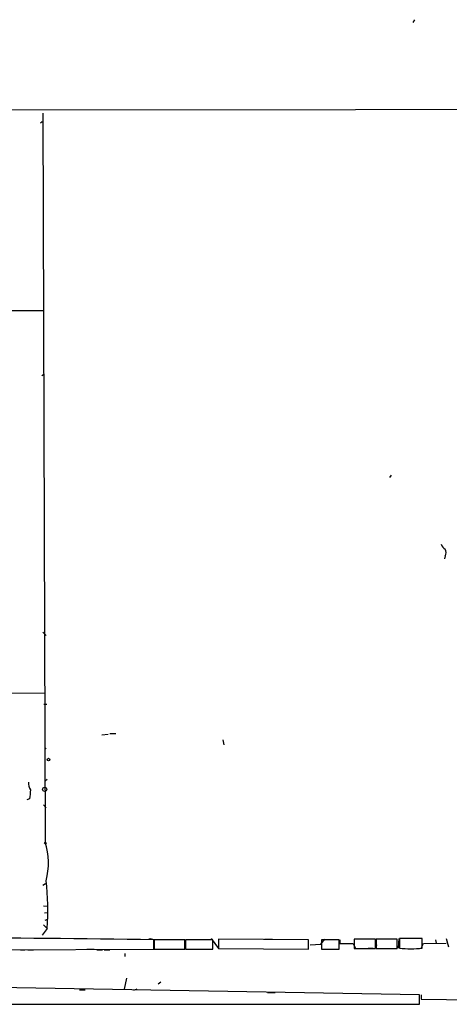
# Model space of a CAD drawing. Extents: x 4 to 750, y 1692 to 2627.
# Drawn here: x 580 to 645, y 1692 to 1842 of the extents above; entities that cross this region are included whole.
import ezdxf

# ---------------------------------------------------------------- set-up
doc = ezdxf.new("R2010")
doc.units = 0
doc.header["$MEASUREMENT"] = 0
doc.layers.add('MAIN', color=5, linetype='CONTINUOUS')

msp = doc.modelspace()

# ---------------------------------------------------------------- linework, layer by layer
at = {"layer": 'MAIN'}
for p, q in [((640.1647, 1842.0648), (639.9107, 1841.6415)), ((125.984, 1827.6715), (631.19, 1828.4335)), ((583.692, 1827.8408), (584.0307, 1717.0121)), ((631.19, 1828.4335), (737.4467, 1828.6028)), ((583.3533, 1826.4015), (583.6073, 1826.5708)), ((173.8207, 1797.4455), (583.692, 1797.8688)), ((583.5227, 1787.9628), (583.7767, 1788.1321)), ((636.6087, 1772.8075), (636.3547, 1772.4688)), ((644.8213, 1760.5308), (644.7367, 1760.1075)), ((583.692, 1748.9315), (584.2, 1748.4235)), ((546.5233, 1739.4488), (584.0307, 1739.7028)), ((583.8613, 1738.0095), (584.2847, 1738.0095)), ((592.6667, 1733.3528), (593.598, 1733.4375)), ((593.852, 1733.5221), (594.7833, 1733.5221)), ((611.0393, 1732.5908), (611.2087, 1731.8288)), ((584.0307, 1731.1515), (584.2, 1731.3208)), ((584.1153, 1726.4101), (584.3693, 1726.5795)), ((581.66, 1723.6161), (581.2367, 1723.4468)), ((583.7767, 1722.6848), (584.2, 1722.2615)), ((583.692, 1710.4928), (584.1153, 1710.7468)), ((583.7767, 1707.3601), (584.3693, 1707.2755)), ((583.946, 1706.2595), (584.3693, 1706.3441)), ((584.0307, 1705.1588), (584.454, 1705.3281)), ((584.3693, 1703.8888), (583.6073, 1702.8728)), ((583.7767, 1704.4815), (584.3693, 1703.8888)), ((600.5407, 1700.7561), (600.5407, 1702.1955)), ((605.282, 1702.1955), (600.6253, 1702.1955)), ((600.6253, 1702.1955), (600.6253, 1700.7561)), ((600.6253, 1702.1108), (600.6253, 1701.6028)), ((605.282, 1700.7561), (605.282, 1702.1955)), ((609.5153, 1702.1955), (605.3667, 1702.1955)), ((605.3667, 1702.1955), (605.3667, 1700.7561)), ((609.2613, 1702.3648), (610.362, 1700.8408)), ((609.5153, 1700.7561), (609.5153, 1702.1955)), ((624.078, 1702.1955), (610.362, 1702.2801)), ((610.362, 1702.2801), (610.362, 1700.8408)), ((617.3893, 1702.2801), (618.5747, 1702.2801)), ((624.078, 1700.7561), (624.078, 1702.1955)), ((625.9407, 1701.5181), (626.5333, 1702.2801)), ((628.7347, 1702.1955), (626.0253, 1702.1955)), ((626.0253, 1702.1955), (626.0253, 1700.7561)), ((628.7347, 1700.7561), (628.7347, 1702.1955)), ((628.8193, 1702.1955), (628.8193, 1701.6028)), ((634.238, 1702.2801), (631.0207, 1702.2801)), ((631.0207, 1702.2801), (631.0207, 1700.8408)), ((634.238, 1700.8408), (634.238, 1702.2801)), ((637.54, 1702.2801), (634.3227, 1702.2801)), ((634.3227, 1702.2801), (634.3227, 1700.8408)), ((637.54, 1700.8408), (637.54, 1702.2801)), ((637.794, 1702.3648), (637.7093, 1700.9255)), ((641.35, 1702.3648), (637.8787, 1702.3648)), ((637.8787, 1702.3648), (637.8787, 1700.9255)), ((641.35, 1700.9255), (641.35, 1702.3648)), ((643.382, 1702.1955), (643.4667, 1701.6875)), ((644.9907, 1702.3648), (645.3293, 1701.0948)), ((489.8813, 1700.2481), (600.5407, 1700.7561)), ((580.3053, 1700.6715), (580.9827, 1700.6715)), ((581.406, 1700.6715), (582.2527, 1700.6715)), ((590.3807, 1700.7561), (591.4813, 1700.7561)), ((591.9047, 1700.6715), (592.7513, 1700.6715)), ((593.0053, 1700.6715), (593.852, 1700.6715)), ((600.6253, 1700.7561), (605.282, 1700.7561)), ((605.3667, 1700.7561), (609.5153, 1700.7561)), ((610.362, 1700.8408), (624.078, 1700.7561)), ((624.332, 1701.4335), (625.9407, 1701.5181)), ((626.0253, 1700.7561), (628.7347, 1700.7561)), ((628.8193, 1701.6028), (630.8513, 1701.6028)), ((630.8513, 1701.6028), (631.19, 1700.8408)), ((631.0207, 1700.8408), (634.238, 1700.8408)), ((633.8993, 1700.8408), (633.1373, 1700.8408)), ((634.3227, 1700.8408), (637.54, 1700.8408)), ((636.778, 1700.8408), (637.3707, 1700.8408)), ((641.1807, 1700.9255), (641.5193, 1701.6028)), ((641.5193, 1701.6028), (644.9907, 1701.6875)), ((596.138, 1700.0788), (596.138, 1699.6555)), ((640.9267, 1693.8135), (413.3427, 1697.7081)), ((596.392, 1696.3535), (596.0533, 1694.6601)), ((589.28, 1694.5755), (590.1267, 1694.5755)), ((598.0007, 1694.6601), (597.4927, 1694.4908)), ((601.6413, 1695.7608), (601.218, 1695.4221)), ((617.8127, 1694.1521), (618.998, 1694.1521)), ((640.9267, 1692.3741), (640.9267, 1693.8135)), ((641.1807, 1693.8135), (641.1807, 1693.1361)), ((641.1807, 1693.1361), (695.2827, 1692.4588)), ((115.4007, 1692.3741), (640.9267, 1692.3741))]:
    msp.add_line(p, q, dxfattribs=at)
for centre, radius in [((584.5668, 1729.5711), 0.1995), ((583.9742, 1725.0555), 0.3217), ((584.073, 1716.8852), 0.1338)]:
    msp.add_circle(centre, radius, dxfattribs=at)
for centre, radius, start, end in [((646.0487, 1763.1128), 1.9897, 203.83384, 231.91135), ((644.1443, 1761.0388), 0.8464, 323.116564, 36.883436), ((583.3397, 1726.0433), 1.8524, 176.508943, 215.377677), ((920.4471, 1681.965), 341.3378, 172.76196, 172.991124), ((574.2257, 1713.8045), 10.3163, 345.20496, 18.11495), ((546.1856, 1706.6436), 38.2829, 355.87349, 6.790425), ((561.0481, -1029.5391), 2732.0201, 89.1717344, 90.5283496), ((600.0327, 1701.3491), 0.965, 52.117206, 105.260326), ((633.9585, 1701.3065), 0.4695, 262.755391, 39.13056), ((639.6144, 1714.8052), 13.9878, 262.871986, 277.127608)]:
    msp.add_arc(centre, radius, start, end, dxfattribs=at)

doc.saveas('drawing.dxf')
